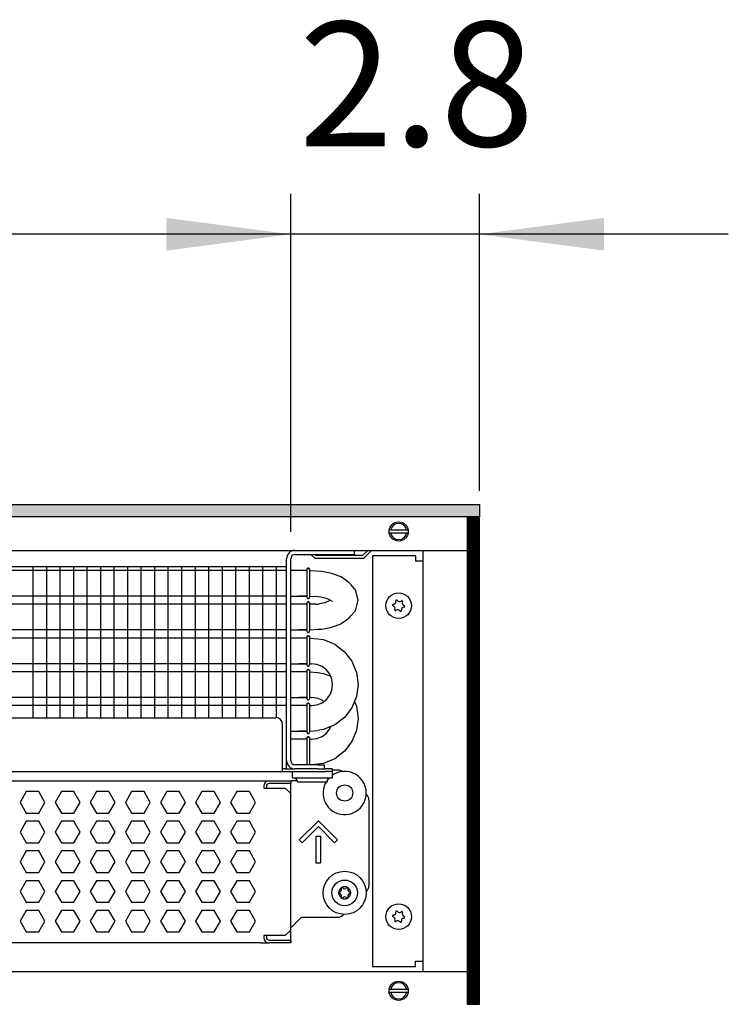
# Model space of a CAD drawing. Units: millimetres. Extents: x -8074 to 2244, y 10003 to 15943.
# Drawn here: x -5108 to -4846, y 11356 to 11721 of the extents above; entities that cross this region are included whole.
import ezdxf

# ---------------------------------------------------------------- set-up
doc = ezdxf.new("R2010")
doc.units = ezdxf.units.MM
doc.layers.add('1', color=7, linetype='Continuous')
doc.styles.add('CONVERTER_14', font='txt.shx', dxfattribs={"width": 0.9})
doc.dimstyles.new('ME10_DIM_162', dxfattribs={"dimtxt": 46, "dimasz": 46, "dimexe": 15, "dimexo": 10, "dimgap": 18, "dimtad": 1, "dimdec": 1, "dimlfac": 0.03937, "dimdsep": 46, "dimtxsty": 'CONVERTER_14', "dimsah": 1, "dimcen": 0.09, "dimclrd": 6, "dimclre": 6, "dimclrt": 3, "dimadec": 0, "dimazin": 0, "dimtfac": 1, "dimtdec": 4, "dimtix": 1, "dimtmove": 0, "dimatfit": 3, "dimfxl": 1, "dimtolj": 1, "dimtzin": 0, "dimarcsym": 0})
doc.dimstyles.new('ME10_DIM_163', dxfattribs={"dimtxt": 46, "dimasz": 46, "dimexe": 15, "dimexo": 10, "dimgap": 18, "dimtad": 1, "dimdec": 1, "dimlfac": 0.03937, "dimdsep": 46, "dimtxsty": 'CONVERTER_14', "dimsah": 1, "dimcen": 0.09, "dimclrd": 6, "dimclre": 6, "dimclrt": 3, "dimadec": 0, "dimazin": 0, "dimtfac": 1, "dimtdec": 4, "dimtix": 1, "dimtmove": 0, "dimatfit": 3, "dimfxl": 1, "dimtolj": 1, "dimtzin": 0, "dimarcsym": 0})

# ---------------------------------------------------------------- blocks, each defined once
blk = doc.blocks.new('*D157')
at = {"layer": '1', "color": 6, "linetype": 'Continuous'}
for p, q in [((-5008.23, 11531.09), (-5008.23, 11656.17)), ((-4938.3, 11546.18), (-4938.3, 11656.17)), ((-5008.23, 11641.17), (-5100.23, 11641.17)), ((-4938.3, 11641.17), (-5008.23, 11641.17)), ((-4846.3, 11641.17), (-4938.3, 11641.17))]:
    blk.add_line(p, q, dxfattribs=at)
at = {"layer": '1', "color": 6}
for points in [[(-5054.23, 11635.12), (-5054.23, 11647.23), (-5008.23, 11641.17)], [(-4892.3, 11647.23), (-4892.3, 11635.12), (-4938.3, 11641.17)]]:
    blk.add_solid(points, dxfattribs=at)
at = {"layer": '1', "color": 3, "insert": (-5005.17, 11659.4), "char_height": 46, "attachment_point": 7, "rotation": 0.0001, "line_spacing_factor": 0.454545, "style": 'CONVERTER_14'}
blk.add_mtext('2.8', dxfattribs=at)
blk = doc.blocks.new('*D158')
at = {"layer": '1', "color": 6, "linetype": 'Continuous'}
for p, q in [((-6998.3, 11531.09), (-6998.3, 11656.17)), ((-5008.23, 11531.09), (-5008.23, 11656.17)), ((-5008.23, 11641.17), (-6998.3, 11641.17))]:
    blk.add_line(p, q, dxfattribs=at)
at = {"layer": '1', "color": 6}
for points in [[(-6952.3, 11647.23), (-6952.3, 11635.12), (-6998.3, 11641.17)], [(-5054.23, 11635.12), (-5054.23, 11647.23), (-5008.23, 11641.17)]]:
    blk.add_solid(points, dxfattribs=at)
at = {"layer": '1', "color": 3, "insert": (-6072.66, 11659.4), "char_height": 46, "attachment_point": 7, "rotation": 0.0001, "line_spacing_factor": 0.454545, "style": 'CONVERTER_14'}
blk.add_mtext('\\C3;78.3\\C3;*', dxfattribs=at)

msp = doc.modelspace()

# ---------------------------------------------------------------- hatches: boundary and pattern name
at = {"layer": '1', "linetype": 'Continuous'}
h = msp.add_hatch(dxfattribs=at)
h.set_pattern_fill('_USER', color=6, scale=0.1, angle=45, pattern_type=0)
h.set_pattern_definition([(45, (0, 0), (-0.0707106781, 0.0707106781), [])])
h.paths.add_polyline_path([(-4938.3, 11536.58), (-7458.3, 11536.58), (-7458.3, 11541.17), (-4938.3, 11541.17)])
h = msp.add_hatch(dxfattribs=at)
h.set_pattern_fill('CUSTOM100', color=6, scale=0.1, angle=45, pattern_type=2)
h.set_pattern_definition([(45, (2244.3991, 131.65584), (-0.14142135624, 1e-17), [])])
h.paths.add_polyline_path([(-4942.9, 11536.18), (-4942.9, 11356.17), (-4938.3, 11356.17), (-4938.3, 11536.18)])

# ---------------------------------------------------------------- linework, layer by layer
at = {"color": 1, "linetype": 'Continuous'}
for p, q in [((-4984.75, 11524.19), (-4984.75, 11522.69)), ((-5008.23, 11446.37), (-5008.23, 11521.09)), ((-5006.63, 11522.69), (-4987.25, 11522.69)), ((-4987.25, 11522.69), (-4984.75, 11522.69)), ((-5320.3, 11518.2), (-5009.73, 11518.2)), ((-5005.23, 11516.71), (-5008.23, 11516.71)), ((-5002.21, 11516.71), (-5005.23, 11516.71)), ((-5002.21, 11517.16), (-5002.17, 11517.36)), ((-5002.17, 11517.36), (-5002.21, 11517.16)), ((-5002.21, 11517.16), (-5002.21, 11517.03)), ((-5002.17, 11517.36), (-5002.11, 11517.42)), ((-5002.11, 11517.42), (-5002.17, 11517.36)), ((-5002.11, 11517.42), (-5001.91, 11517.58)), ((-5001.91, 11517.58), (-5002.11, 11517.42)), ((-5001.57, 11517.58), (-5001.91, 11517.58)), ((-5001.91, 11517.58), (-5001.57, 11517.58)), ((-5001.36, 11517.42), (-5001.57, 11517.58)), ((-5001.57, 11517.58), (-5001.36, 11517.42)), ((-5001.3, 11517.36), (-5001.36, 11517.42)), ((-5001.36, 11517.42), (-5001.3, 11517.36)), ((-5001.26, 11517.16), (-5001.3, 11517.36)), ((-5001.3, 11517.36), (-5001.26, 11517.16)), ((-4996.65, 11516.35), (-5001.26, 11516.65)), ((-4992.96, 11515.61), (-4996.65, 11516.35)), ((-4992.44, 11515.42), (-4992.96, 11515.61)), ((-4989.91, 11514.52), (-4992.44, 11515.42)), ((-4989.62, 11514.4), (-4989.91, 11514.52)), ((-4989.55, 11514.37), (-4989.62, 11514.4)), ((-4987.52, 11512.96), (-4989.55, 11514.37)), ((-4986.65, 11512.34), (-4987.52, 11512.96)), ((-4985.81, 11511.38), (-4986.65, 11512.34)), ((-4984.43, 11509.83), (-4985.81, 11511.38)), ((-4984.34, 11509.68), (-4984.43, 11509.83)), ((-4984.27, 11509.56), (-4984.34, 11509.68)), ((-4983.26, 11505.71), (-4984.27, 11509.56)), ((-5008.23, 11507.2), (-5005.23, 11507.2)), ((-5005.23, 11507.2), (-5002.21, 11507.2)), ((-5002.22, 11507.2), (-5005.23, 11507.2)), ((-5002.21, 11506.74), (-5002.17, 11506.54)), ((-5002.17, 11506.54), (-5002.11, 11506.48)), ((-5002.11, 11504.94), (-5002.17, 11504.88)), ((-5002.17, 11504.88), (-5002.11, 11504.94)), ((-5002.11, 11506.48), (-5001.91, 11506.33)), ((-5001.91, 11505.09), (-5002.11, 11504.94)), ((-5002.11, 11504.94), (-5001.91, 11505.09)), ((-5001.91, 11506.33), (-5001.57, 11506.33)), ((-5001.91, 11505.09), (-5001.57, 11505.09)), ((-5001.57, 11505.09), (-5001.91, 11505.09)), ((-5001.57, 11506.33), (-5001.36, 11506.48)), ((-5001.57, 11505.09), (-5001.36, 11504.94)), ((-5001.36, 11504.94), (-5001.57, 11505.09)), ((-5001.36, 11506.48), (-5001.3, 11506.54)), ((-5001.36, 11504.94), (-5001.3, 11504.88)), ((-5001.3, 11504.88), (-5001.36, 11504.94)), ((-5001.3, 11506.54), (-5001.25, 11506.86)), ((-4997.88, 11507.13), (-4997.09, 11506.96)), ((-4997.09, 11506.96), (-4995.55, 11506.62)), ((-4995.55, 11506.62), (-4995.14, 11506.45)), ((-4995.14, 11504.96), (-4995.55, 11504.8)), ((-4995.14, 11506.45), (-4993.97, 11505.94)), ((-4993.97, 11505.48), (-4995.14, 11504.96)), ((-4993.97, 11505.94), (-4993.82, 11505.89)), ((-4993.82, 11505.53), (-4993.97, 11505.48)), ((-4993.82, 11505.89), (-4992.9, 11505.39)), ((-4993.48, 11505.71), (-4993.82, 11505.53)), ((-4992.9, 11505.39), (-4992.72, 11505.32)), ((-4984.27, 11501.86), (-4983.26, 11505.71)), ((-5005.23, 11504.22), (-5008.23, 11504.22)), ((-5002.21, 11504.22), (-5005.23, 11504.22)), ((-5002.17, 11504.88), (-5002.21, 11504.67)), ((-5002.21, 11504.67), (-5002.17, 11504.88)), ((-5002.21, 11504.67), (-5002.21, 11504.54)), ((-5001.3, 11504.88), (-5001.26, 11504.67)), ((-5001.26, 11504.67), (-5001.3, 11504.88)), ((-4998.92, 11504.22), (-5001.27, 11504.22)), ((-4997.09, 11504.46), (-4997.88, 11504.29)), ((-4995.55, 11504.8), (-4997.09, 11504.46)), ((-4985.81, 11500.04), (-4984.43, 11501.59)), ((-4984.43, 11501.59), (-4984.34, 11501.74)), ((-4984.34, 11501.74), (-4984.27, 11501.86)), ((-4989.55, 11497.05), (-4987.52, 11498.46)), ((-4987.52, 11498.46), (-4986.65, 11499.08)), ((-4986.65, 11499.08), (-4985.81, 11500.04)), ((-5008.23, 11494.71), (-5005.23, 11494.71)), ((-5002.22, 11494.71), (-5005.23, 11494.71)), ((-5005.23, 11494.71), (-5002.21, 11494.71)), ((-5002.21, 11494.26), (-5002.17, 11494.05)), ((-5002.17, 11494.05), (-5002.11, 11493.99)), ((-5002.11, 11493.99), (-5001.91, 11493.84)), ((-5001.57, 11493.84), (-5001.36, 11493.99)), ((-5001.36, 11493.99), (-5001.3, 11494.05)), ((-5001.3, 11494.05), (-5001.25, 11494.37)), ((-4998.24, 11494.96), (-4996.65, 11495.06)), ((-4996.65, 11495.06), (-4992.96, 11495.8)), ((-4992.96, 11495.8), (-4992.44, 11496)), ((-4992.44, 11496), (-4989.91, 11496.9)), ((-4989.91, 11496.9), (-4989.62, 11497.02)), ((-4989.62, 11497.02), (-4989.55, 11497.05)), ((-5005.23, 11491.73), (-5008.23, 11491.73)), ((-5002.21, 11491.73), (-5005.23, 11491.73)), ((-5002.21, 11492.19), (-5002.17, 11492.39)), ((-5002.17, 11492.39), (-5002.21, 11492.19)), ((-5002.21, 11492.19), (-5002.21, 11492.05)), ((-5002.17, 11492.39), (-5002.11, 11492.45)), ((-5002.11, 11492.45), (-5002.17, 11492.39)), ((-5002.11, 11492.45), (-5001.91, 11492.6)), ((-5001.91, 11492.6), (-5002.11, 11492.45)), ((-5001.91, 11493.84), (-5001.57, 11493.84)), ((-5001.57, 11492.6), (-5001.91, 11492.6)), ((-5001.91, 11492.6), (-5001.57, 11492.6)), ((-5001.36, 11492.45), (-5001.57, 11492.6)), ((-5001.57, 11492.6), (-5001.36, 11492.45)), ((-5001.3, 11492.39), (-5001.36, 11492.45)), ((-5001.36, 11492.45), (-5001.3, 11492.39)), ((-5001.26, 11492.19), (-5001.3, 11492.39)), ((-5001.3, 11492.39), (-5001.26, 11492.19)), ((-4998.24, 11491.44), (-4996.04, 11491.15)), ((-4996.04, 11491.15), (-4991.88, 11489.42)), ((-4991.88, 11489.42), (-4988.31, 11486.68)), ((-4991.88, 11489.42), (-4988.31, 11486.68)), ((-4988.31, 11486.68), (-4985.57, 11483.11)), ((-4985.57, 11483.11), (-4983.84, 11478.95)), ((-4985.57, 11483.11), (-4983.84, 11478.95)), ((-5008.23, 11482.22), (-5005.23, 11482.22)), ((-5005.23, 11482.22), (-5002.21, 11482.22)), ((-5002.22, 11482.22), (-5005.23, 11482.22)), ((-5002.21, 11481.77), (-5002.17, 11481.57)), ((-5002.17, 11479.9), (-5002.21, 11479.7)), ((-5002.21, 11479.7), (-5002.17, 11479.9)), ((-5002.21, 11479.7), (-5002.21, 11479.57)), ((-5002.17, 11481.57), (-5002.11, 11481.51)), ((-5002.11, 11479.96), (-5002.17, 11479.9)), ((-5002.17, 11479.9), (-5002.11, 11479.96)), ((-5002.11, 11481.51), (-5001.91, 11481.35)), ((-5001.91, 11480.12), (-5002.11, 11479.96)), ((-5002.11, 11479.96), (-5001.91, 11480.12)), ((-5001.91, 11481.35), (-5001.57, 11481.35)), ((-5001.91, 11480.12), (-5001.57, 11480.12)), ((-5001.57, 11480.12), (-5001.91, 11480.12)), ((-5001.57, 11481.35), (-5001.36, 11481.51)), ((-5001.57, 11480.12), (-5001.36, 11479.96)), ((-5001.36, 11479.96), (-5001.57, 11480.12)), ((-5001.36, 11481.51), (-5001.3, 11481.57)), ((-5001.36, 11479.96), (-5001.3, 11479.9)), ((-5001.3, 11479.9), (-5001.36, 11479.96)), ((-5001.3, 11481.57), (-5001.25, 11481.88)), ((-5001.3, 11479.9), (-5001.26, 11479.7)), ((-5001.26, 11479.7), (-5001.3, 11479.9)), ((-4998.5, 11481.96), (-5000.5, 11482.22)), ((-4996.63, 11481.19), (-4998.5, 11481.96)), ((-4995.03, 11479.96), (-4996.63, 11481.19)), ((-4993.8, 11478.36), (-4995.03, 11479.96)), ((-4993.8, 11478.36), (-4995.03, 11479.96)), ((-5005.23, 11479.25), (-5008.23, 11479.25)), ((-5002.21, 11479.25), (-5005.23, 11479.25)), ((-4998.24, 11478.95), (-4996.04, 11478.66)), ((-4996.04, 11478.66), (-4993.49, 11477.6)), ((-4993.03, 11476.49), (-4993.8, 11478.36)), ((-4992.77, 11474.49), (-4993.03, 11476.49)), ((-4983.84, 11478.95), (-4983.26, 11474.49)), ((-4993.8, 11470.63), (-4993.03, 11472.49)), ((-4993.03, 11472.49), (-4992.77, 11474.49)), ((-4983.26, 11474.49), (-4983.84, 11470.03)), ((-5008.23, 11469.74), (-5005.23, 11469.74)), ((-5002.22, 11469.74), (-5005.23, 11469.74)), ((-5005.23, 11469.74), (-5002.21, 11469.74)), ((-5002.21, 11469.28), (-5002.17, 11469.08)), ((-5002.17, 11469.08), (-5002.11, 11469.02)), ((-5002.11, 11469.02), (-5001.91, 11468.87)), ((-5001.91, 11468.87), (-5001.57, 11468.87)), ((-5001.57, 11468.87), (-5001.36, 11469.02)), ((-5001.36, 11469.02), (-5001.3, 11469.08)), ((-5001.3, 11469.08), (-5001.25, 11469.4)), ((-4998.5, 11469.47), (-5000.5, 11469.74)), ((-4996.63, 11468.7), (-4998.5, 11469.47)), ((-4996.63, 11467.8), (-4995.03, 11469.02)), ((-4996.04, 11468.25), (-4996.63, 11468.7)), ((-4995.03, 11469.02), (-4993.8, 11470.63)), ((-4983.84, 11470.03), (-4985.57, 11465.87)), ((-4983.84, 11470.03), (-4984.58, 11468.25)), ((-5005.23, 11466.76), (-5008.23, 11466.76)), ((-5002.21, 11466.76), (-5005.23, 11466.76)), ((-5002.21, 11467.21), (-5002.17, 11467.41)), ((-5002.17, 11467.41), (-5002.21, 11467.21)), ((-5002.21, 11467.21), (-5002.21, 11467.08)), ((-5002.17, 11467.41), (-5002.11, 11467.48)), ((-5002.11, 11467.48), (-5002.17, 11467.41)), ((-5002.11, 11467.48), (-5001.91, 11467.63)), ((-5001.91, 11467.63), (-5002.11, 11467.48)), ((-5001.57, 11467.63), (-5001.91, 11467.63)), ((-5001.91, 11467.63), (-5001.57, 11467.63)), ((-5001.36, 11467.48), (-5001.57, 11467.63)), ((-5001.57, 11467.63), (-5001.36, 11467.48)), ((-5001.3, 11467.41), (-5001.36, 11467.48)), ((-5001.36, 11467.48), (-5001.3, 11467.41)), ((-5001.26, 11467.21), (-5001.3, 11467.41)), ((-5001.3, 11467.41), (-5001.26, 11467.21)), ((-5000.5, 11466.76), (-4998.5, 11467.02)), ((-4998.5, 11467.02), (-4996.63, 11467.8)), ((-4985.57, 11465.87), (-4988.31, 11462.3)), ((-4984.58, 11468.25), (-4983.84, 11466.47)), ((-4983.84, 11466.47), (-4983.26, 11462)), ((-5320.3, 11462.25), (-5013.72, 11462.25)), ((-4988.31, 11462.3), (-4991.88, 11459.56)), ((-4983.26, 11462), (-4983.84, 11457.54)), ((-5011.23, 11444.87), (-5011.23, 11459.76)), ((-4996.04, 11457.84), (-4998.24, 11457.55)), ((-4991.88, 11459.56), (-4996.04, 11457.84)), ((-4995.03, 11456.54), (-4993.8, 11458.14)), ((-4993.8, 11458.14), (-4993.49, 11458.89)), ((-5008.23, 11457.25), (-5005.23, 11457.25)), ((-5005.23, 11454.27), (-5008.23, 11454.27)), ((-5005.23, 11457.25), (-5002.21, 11457.25)), ((-5002.22, 11457.25), (-5005.23, 11457.25)), ((-5002.21, 11454.27), (-5005.23, 11454.27)), ((-5002.21, 11456.79), (-5002.17, 11456.59)), ((-5002.17, 11454.93), (-5002.21, 11454.73)), ((-5002.21, 11454.73), (-5002.17, 11454.93)), ((-5002.21, 11454.73), (-5002.21, 11454.59)), ((-5002.17, 11456.59), (-5002.11, 11456.53)), ((-5002.11, 11454.99), (-5002.17, 11454.93)), ((-5002.17, 11454.93), (-5002.11, 11454.99)), ((-5002.11, 11456.53), (-5001.91, 11456.38)), ((-5001.91, 11455.14), (-5002.11, 11454.99)), ((-5002.11, 11454.99), (-5001.91, 11455.14)), ((-5001.91, 11456.38), (-5001.57, 11456.38)), ((-5001.91, 11455.14), (-5001.57, 11455.14)), ((-5001.57, 11455.14), (-5001.91, 11455.14)), ((-5001.57, 11456.38), (-5001.36, 11456.53)), ((-5001.57, 11455.14), (-5001.36, 11454.99)), ((-5001.36, 11454.99), (-5001.57, 11455.14)), ((-5001.36, 11456.53), (-5001.3, 11456.59)), ((-5001.36, 11454.99), (-5001.3, 11454.93)), ((-5001.3, 11454.93), (-5001.36, 11454.99)), ((-5001.3, 11456.59), (-5001.25, 11456.91)), ((-5001.3, 11454.93), (-5001.26, 11454.73)), ((-5001.26, 11454.73), (-5001.3, 11454.93)), ((-5000.5, 11454.27), (-4998.5, 11454.54)), ((-4998.5, 11454.54), (-4996.63, 11455.31)), ((-4996.63, 11455.31), (-4995.03, 11456.54)), ((-4983.84, 11457.54), (-4985.57, 11453.38)), ((-4985.57, 11453.38), (-4988.31, 11449.81)), ((-4991.88, 11447.07), (-4996.04, 11445.35)), ((-4988.31, 11449.81), (-4991.88, 11447.07)), ((-5011.23, 11442.28), (-5011.23, 11444.87)), ((-5010.23, 11443.27), (-5011.23, 11443.27)), ((-5010.23, 11443.27), (-5006.63, 11443.27)), ((-4998.24, 11444.77), (-5006.63, 11444.77)), ((-4998.24, 11443.27), (-5006.63, 11443.27)), ((-4996.04, 11445.35), (-5000.42, 11444.77)), ((-4998.24, 11444.77), (-4995.74, 11444.77)), ((-4998.24, 11443.27), (-4995.93, 11443.27)), ((-4995.89, 11443.27), (-4995.24, 11443.27)), ((-4995.74, 11443.27), (-4995.74, 11444.77)), ((-4992.75, 11443.27), (-4995.24, 11443.27)), ((-4992.75, 11442.28), (-4992.75, 11443.27)), ((-5320.3, 11442.28), (-5011.23, 11442.28)), ((-5011.23, 11442.28), (-4995.24, 11442.28)), ((-4992.75, 11442.28), (-4995.24, 11442.28)), ((-4994.74, 11438.83), (-4993.99, 11440.03)), ((-4994.11, 11439.82), (-4994.3, 11439.54)), ((-4993.85, 11440.03), (-4994.11, 11439.82)), ((-4990.75, 11442.87), (-4992.75, 11442.87)), ((-4992.75, 11440.03), (-4992.75, 11442.28)), ((-4992.25, 11441.3), (-4992.75, 11440.91)), ((-5320.3, 11438.88), (-5016.22, 11438.88)), ((-5016.22, 11438.88), (-5008.23, 11438.88)), ((-5008.23, 11438.88), (-5008.23, 11437.88)), ((-5005.76, 11438.88), (-5008.23, 11438.88)), ((-5008.23, 11434.18), (-5008.23, 11437.88)), ((-4994.99, 11438.53), (-4995.45, 11437.85)), ((-4994.74, 11438.83), (-4994.74, 11438.53)), ((-5008.23, 11383.64), (-5008.23, 11434.18)), ((-4979.26, 11431.89), (-4979.26, 11399.92)), ((-4980.33, 11397.88), (-4980.15, 11398.01)), ((-5004.23, 11388.43), (-5008.23, 11384.44)), ((-5004.23, 11388.43), (-4990.75, 11388.43)), ((-4988.73, 11389.53), (-4988.98, 11389.16)), ((-5008.23, 11383.64), (-5008.23, 11384.44)), ((-5008.23, 11379.94), (-5008.23, 11383.64)), ((-5008.23, 11379.94), (-5008.23, 11383.64)), ((-5019.22, 11378.94), (-5320.3, 11378.94)), ((-5019.22, 11378.94), (-5016.22, 11378.94)), ((-5008.23, 11378.94), (-5016.22, 11378.94)), ((-5008.23, 11378.94), (-5008.23, 11379.94)), ((-5008.23, 11379.94), (-5008.23, 11378.94))]:
    msp.add_line(p, q, dxfattribs=at)
at = {"color": 6, "linetype": 'Continuous'}
for p, q in [((-4979.67, 11524.19), (-4981.62, 11522.24)), ((-4980.92, 11521.53), (-4978.26, 11524.19)), ((-5009.73, 11446.37), (-5009.73, 11521.09)), ((-5000.74, 11522.69), (-4999.58, 11521.53)), ((-4998.88, 11522.24), (-4999.32, 11522.69)), ((-4981.62, 11522.24), (-4998.88, 11522.24)), ((-4998.88, 11521.24), (-4981.62, 11521.24)), ((-5009.73, 11516.71), (-5320.3, 11516.71)), ((-5002.21, 11517.03), (-5002.21, 11506.74)), ((-5001.25, 11517.05), (-5001.25, 11506.86)), ((-5009.73, 11507.2), (-5320.3, 11507.2)), ((-5009.73, 11504.22), (-5320.3, 11504.22)), ((-5002.21, 11504.54), (-5002.21, 11494.26)), ((-5001.25, 11504.56), (-5001.25, 11494.37)), ((-5009.73, 11494.71), (-5320.3, 11494.71)), ((-5009.73, 11491.73), (-5320.3, 11491.73)), ((-5002.21, 11492.05), (-5002.21, 11481.77)), ((-5001.25, 11492.07), (-5001.25, 11481.88)), ((-5009.73, 11482.22), (-5320.3, 11482.22)), ((-5002.21, 11479.57), (-5002.21, 11469.28)), ((-5001.25, 11479.59), (-5001.25, 11469.4)), ((-5009.73, 11479.25), (-5320.3, 11479.25)), ((-5009.73, 11469.74), (-5320.3, 11469.74)), ((-5009.73, 11466.76), (-5320.3, 11466.76)), ((-5002.21, 11467.08), (-5002.21, 11456.79)), ((-5001.25, 11467.1), (-5001.25, 11456.91)), ((-5002.21, 11454.59), (-5002.21, 11444.77)), ((-5001.25, 11454.61), (-5001.25, 11444.77)), ((-5009.73, 11443.27), (-5009.73, 11446.37)), ((-5007.73, 11442.28), (-5007.73, 11440.03)), ((-5007.73, 11440.03), (-4992.75, 11440.03)), ((-5005.73, 11438.83), (-5006.48, 11440.03)), ((-4989.14, 11442.29), (-4989.1, 11442.24)), ((-5018.22, 11436.88), (-5018.22, 11436.18)), ((-5018.22, 11436.18), (-5010.23, 11436.18)), ((-5017.22, 11436.88), (-5017.22, 11436.18)), ((-5008.23, 11437.88), (-5016.22, 11437.88)), ((-5008.23, 11437.88), (-5016.22, 11437.88)), ((-5010.23, 11436.18), (-5008.23, 11434.18)), ((-5005.73, 11438.53), (-5005.73, 11438.83)), ((-5005.73, 11438.53), (-5001.19, 11438.53)), ((-5001.19, 11438.53), (-4994.74, 11438.53)), ((-5106.05, 11434.88), (-5108.36, 11430.89)), ((-5101.44, 11434.88), (-5106.05, 11434.88)), ((-5099.13, 11430.89), (-5101.44, 11434.88)), ((-5093.07, 11434.88), (-5095.38, 11430.89)), ((-5088.45, 11434.88), (-5093.07, 11434.88)), ((-5086.15, 11430.89), (-5088.45, 11434.88)), ((-5080.08, 11434.88), (-5082.39, 11430.89)), ((-5075.47, 11434.88), (-5080.08, 11434.88)), ((-5073.16, 11430.89), (-5075.47, 11434.88)), ((-5067.1, 11434.88), (-5069.4, 11430.89)), ((-5062.48, 11434.88), (-5067.1, 11434.88)), ((-5060.17, 11430.89), (-5062.48, 11434.88)), ((-5054.11, 11434.88), (-5056.42, 11430.89)), ((-5049.5, 11434.88), (-5054.11, 11434.88)), ((-5047.19, 11430.89), (-5049.5, 11434.88)), ((-5041.12, 11434.88), (-5043.43, 11430.89)), ((-5036.51, 11434.88), (-5041.12, 11434.88)), ((-5034.2, 11430.89), (-5036.51, 11434.88)), ((-5028.14, 11434.88), (-5030.44, 11430.89)), ((-5023.52, 11434.88), (-5028.14, 11434.88)), ((-5021.22, 11430.89), (-5023.52, 11434.88)), ((-4980.33, 11433.92), (-4980.15, 11433.8)), ((-5108.36, 11430.89), (-5106.05, 11426.89)), ((-5101.44, 11426.89), (-5099.13, 11430.89)), ((-5095.38, 11430.89), (-5093.07, 11426.89)), ((-5088.45, 11426.89), (-5086.15, 11430.89)), ((-5082.39, 11430.89), (-5080.08, 11426.89)), ((-5075.47, 11426.89), (-5073.16, 11430.89)), ((-5069.4, 11430.89), (-5067.1, 11426.89)), ((-5062.48, 11426.89), (-5060.17, 11430.89)), ((-5056.42, 11430.89), (-5054.11, 11426.89)), ((-5049.5, 11426.89), (-5047.19, 11430.89)), ((-5043.43, 11430.89), (-5041.12, 11426.89)), ((-5036.51, 11426.89), (-5034.2, 11430.89)), ((-5030.44, 11430.89), (-5028.14, 11426.89)), ((-5023.52, 11426.89), (-5021.22, 11430.89)), ((-5106.05, 11426.89), (-5101.44, 11426.89)), ((-5093.07, 11426.89), (-5088.45, 11426.89)), ((-5080.08, 11426.89), (-5075.47, 11426.89)), ((-5067.1, 11426.89), (-5062.48, 11426.89)), ((-5054.11, 11426.89), (-5049.5, 11426.89)), ((-5041.12, 11426.89), (-5036.51, 11426.89)), ((-5028.14, 11426.89), (-5023.52, 11426.89)), ((-5106.05, 11423.89), (-5108.36, 11419.9)), ((-5101.44, 11423.89), (-5106.05, 11423.89)), ((-5099.13, 11419.9), (-5101.44, 11423.89)), ((-5093.07, 11423.89), (-5095.38, 11419.9)), ((-5088.45, 11423.89), (-5093.07, 11423.89)), ((-5086.15, 11419.9), (-5088.45, 11423.89)), ((-5080.08, 11423.89), (-5082.39, 11419.9)), ((-5075.47, 11423.89), (-5080.08, 11423.89)), ((-5073.16, 11419.9), (-5075.47, 11423.89)), ((-5067.1, 11423.89), (-5069.4, 11419.9)), ((-5062.48, 11423.89), (-5067.1, 11423.89)), ((-5060.17, 11419.9), (-5062.48, 11423.89)), ((-5054.11, 11423.89), (-5056.42, 11419.9)), ((-5049.5, 11423.89), (-5054.11, 11423.89)), ((-5047.19, 11419.9), (-5049.5, 11423.89)), ((-5041.12, 11423.89), (-5043.43, 11419.9)), ((-5036.51, 11423.89), (-5041.12, 11423.89)), ((-5034.2, 11419.9), (-5036.51, 11423.89)), ((-5028.14, 11423.89), (-5030.44, 11419.9)), ((-5023.52, 11423.89), (-5028.14, 11423.89)), ((-5021.22, 11419.9), (-5023.52, 11423.89)), ((-5005.05, 11417.03), (-4997.99, 11424.09)), ((-4997.99, 11421.98), (-5003.99, 11415.97)), ((-4997.99, 11424.09), (-4990.93, 11417.03)), ((-4991.99, 11415.97), (-4997.99, 11421.98)), ((-5108.36, 11419.9), (-5106.05, 11415.9)), ((-5101.44, 11415.9), (-5099.13, 11419.9)), ((-5095.38, 11419.9), (-5093.07, 11415.9)), ((-5088.45, 11415.9), (-5086.15, 11419.9)), ((-5082.39, 11419.9), (-5080.08, 11415.9)), ((-5075.47, 11415.9), (-5073.16, 11419.9)), ((-5069.4, 11419.9), (-5067.1, 11415.9)), ((-5062.48, 11415.9), (-5060.17, 11419.9)), ((-5056.42, 11419.9), (-5054.11, 11415.9)), ((-5049.5, 11415.9), (-5047.19, 11419.9)), ((-5043.43, 11419.9), (-5041.12, 11415.9)), ((-5036.51, 11415.9), (-5034.2, 11419.9)), ((-5030.44, 11419.9), (-5028.14, 11415.9)), ((-5023.52, 11415.9), (-5021.22, 11419.9)), ((-4998.74, 11418.4), (-4997.24, 11418.4)), ((-4998.74, 11408.41), (-4998.74, 11418.4)), ((-4997.24, 11418.4), (-4997.24, 11408.41)), ((-5106.05, 11415.9), (-5101.44, 11415.9)), ((-5093.07, 11415.9), (-5088.45, 11415.9)), ((-5080.08, 11415.9), (-5075.47, 11415.9)), ((-5067.1, 11415.9), (-5062.48, 11415.9)), ((-5054.11, 11415.9), (-5049.5, 11415.9)), ((-5041.12, 11415.9), (-5036.51, 11415.9)), ((-5028.14, 11415.9), (-5023.52, 11415.9)), ((-5003.99, 11415.97), (-5005.05, 11417.03)), ((-4990.93, 11417.03), (-4991.99, 11415.97)), ((-5106.05, 11412.91), (-5108.36, 11408.91)), ((-5101.44, 11412.91), (-5106.05, 11412.91)), ((-5099.13, 11408.91), (-5101.44, 11412.91)), ((-5093.07, 11412.91), (-5095.38, 11408.91)), ((-5088.45, 11412.91), (-5093.07, 11412.91)), ((-5086.15, 11408.91), (-5088.45, 11412.91)), ((-5080.08, 11412.91), (-5082.39, 11408.91)), ((-5075.47, 11412.91), (-5080.08, 11412.91)), ((-5073.16, 11408.91), (-5075.47, 11412.91)), ((-5067.1, 11412.91), (-5069.4, 11408.91)), ((-5062.48, 11412.91), (-5067.1, 11412.91)), ((-5060.17, 11408.91), (-5062.48, 11412.91)), ((-5054.11, 11412.91), (-5056.42, 11408.91)), ((-5049.5, 11412.91), (-5054.11, 11412.91)), ((-5047.19, 11408.91), (-5049.5, 11412.91)), ((-5041.12, 11412.91), (-5043.43, 11408.91)), ((-5036.51, 11412.91), (-5041.12, 11412.91)), ((-5034.2, 11408.91), (-5036.51, 11412.91)), ((-5028.14, 11412.91), (-5030.44, 11408.91)), ((-5023.52, 11412.91), (-5028.14, 11412.91)), ((-5021.22, 11408.91), (-5023.52, 11412.91)), ((-5108.36, 11408.91), (-5106.05, 11404.91)), ((-5101.44, 11404.91), (-5099.13, 11408.91)), ((-5095.38, 11408.91), (-5093.07, 11404.91)), ((-5088.45, 11404.91), (-5086.15, 11408.91)), ((-5082.39, 11408.91), (-5080.08, 11404.91)), ((-5075.47, 11404.91), (-5073.16, 11408.91)), ((-5069.4, 11408.91), (-5067.1, 11404.91)), ((-5062.48, 11404.91), (-5060.17, 11408.91)), ((-5056.42, 11408.91), (-5054.11, 11404.91)), ((-5049.5, 11404.91), (-5047.19, 11408.91)), ((-5043.43, 11408.91), (-5041.12, 11404.91)), ((-5036.51, 11404.91), (-5034.2, 11408.91)), ((-5030.44, 11408.91), (-5028.14, 11404.91)), ((-5023.52, 11404.91), (-5021.22, 11408.91)), ((-4997.24, 11408.41), (-4998.74, 11408.41)), ((-5106.05, 11404.91), (-5101.44, 11404.91)), ((-5093.07, 11404.91), (-5088.45, 11404.91)), ((-5080.08, 11404.91), (-5075.47, 11404.91)), ((-5067.1, 11404.91), (-5062.48, 11404.91)), ((-5054.11, 11404.91), (-5049.5, 11404.91)), ((-5041.12, 11404.91), (-5036.51, 11404.91)), ((-5028.14, 11404.91), (-5023.52, 11404.91)), ((-5106.05, 11401.92), (-5108.36, 11397.92)), ((-5101.44, 11401.92), (-5106.05, 11401.92)), ((-5099.13, 11397.92), (-5101.44, 11401.92)), ((-5093.07, 11401.92), (-5095.38, 11397.92)), ((-5088.45, 11401.92), (-5093.07, 11401.92)), ((-5086.15, 11397.92), (-5088.45, 11401.92)), ((-5080.08, 11401.92), (-5082.39, 11397.92)), ((-5075.47, 11401.92), (-5080.08, 11401.92)), ((-5073.16, 11397.92), (-5075.47, 11401.92)), ((-5067.1, 11401.92), (-5069.4, 11397.92)), ((-5062.48, 11401.92), (-5067.1, 11401.92)), ((-5060.17, 11397.92), (-5062.48, 11401.92)), ((-5054.11, 11401.92), (-5056.42, 11397.92)), ((-5049.5, 11401.92), (-5054.11, 11401.92)), ((-5047.19, 11397.92), (-5049.5, 11401.92)), ((-5041.12, 11401.92), (-5043.43, 11397.92)), ((-5036.51, 11401.92), (-5041.12, 11401.92)), ((-5034.2, 11397.92), (-5036.51, 11401.92)), ((-5028.14, 11401.92), (-5030.44, 11397.92)), ((-5023.52, 11401.92), (-5028.14, 11401.92)), ((-5021.22, 11397.92), (-5023.52, 11401.92)), ((-5108.36, 11397.92), (-5106.05, 11393.93)), ((-5101.44, 11393.93), (-5099.13, 11397.92)), ((-5095.38, 11397.92), (-5093.07, 11393.93)), ((-5088.45, 11393.93), (-5086.15, 11397.92)), ((-5082.39, 11397.92), (-5080.08, 11393.93)), ((-5075.47, 11393.93), (-5073.16, 11397.92)), ((-5069.4, 11397.92), (-5067.1, 11393.93)), ((-5062.48, 11393.93), (-5060.17, 11397.92)), ((-5056.42, 11397.92), (-5054.11, 11393.93)), ((-5049.5, 11393.93), (-5047.19, 11397.92)), ((-5043.43, 11397.92), (-5041.12, 11393.93)), ((-5036.51, 11393.93), (-5034.2, 11397.92)), ((-5030.44, 11397.92), (-5028.14, 11393.93)), ((-5023.52, 11393.93), (-5021.22, 11397.92)), ((-5106.05, 11393.93), (-5101.44, 11393.93)), ((-5093.07, 11393.93), (-5088.45, 11393.93)), ((-5080.08, 11393.93), (-5075.47, 11393.93)), ((-5067.1, 11393.93), (-5062.48, 11393.93)), ((-5054.11, 11393.93), (-5049.5, 11393.93)), ((-5041.12, 11393.93), (-5036.51, 11393.93)), ((-5028.14, 11393.93), (-5023.52, 11393.93)), ((-5106.05, 11390.93), (-5108.36, 11386.93)), ((-5101.44, 11390.93), (-5106.05, 11390.93)), ((-5099.13, 11386.93), (-5101.44, 11390.93)), ((-5093.07, 11390.93), (-5095.38, 11386.93)), ((-5088.45, 11390.93), (-5093.07, 11390.93)), ((-5086.15, 11386.93), (-5088.45, 11390.93)), ((-5080.08, 11390.93), (-5082.39, 11386.93)), ((-5075.47, 11390.93), (-5080.08, 11390.93)), ((-5073.16, 11386.93), (-5075.47, 11390.93)), ((-5067.1, 11390.93), (-5069.4, 11386.93)), ((-5062.48, 11390.93), (-5067.1, 11390.93)), ((-5060.17, 11386.93), (-5062.48, 11390.93)), ((-5054.11, 11390.93), (-5056.42, 11386.93)), ((-5049.5, 11390.93), (-5054.11, 11390.93)), ((-5047.19, 11386.93), (-5049.5, 11390.93)), ((-5041.12, 11390.93), (-5043.43, 11386.93)), ((-5036.51, 11390.93), (-5041.12, 11390.93)), ((-5034.2, 11386.93), (-5036.51, 11390.93)), ((-5028.14, 11390.93), (-5030.44, 11386.93)), ((-5023.52, 11390.93), (-5028.14, 11390.93)), ((-5021.22, 11386.93), (-5023.52, 11390.93)), ((-5108.36, 11386.93), (-5106.05, 11382.94)), ((-5101.44, 11382.94), (-5099.13, 11386.93)), ((-5095.38, 11386.93), (-5093.07, 11382.94)), ((-5088.45, 11382.94), (-5086.15, 11386.93)), ((-5082.39, 11386.93), (-5080.08, 11382.94)), ((-5075.47, 11382.94), (-5073.16, 11386.93)), ((-5069.4, 11386.93), (-5067.1, 11382.94)), ((-5062.48, 11382.94), (-5060.17, 11386.93)), ((-5056.42, 11386.93), (-5054.11, 11382.94)), ((-5049.5, 11382.94), (-5047.19, 11386.93)), ((-5043.43, 11386.93), (-5041.12, 11382.94)), ((-5036.51, 11382.94), (-5034.2, 11386.93)), ((-5030.44, 11386.93), (-5028.14, 11382.94)), ((-5023.52, 11382.94), (-5021.22, 11386.93)), ((-5106.05, 11382.94), (-5101.44, 11382.94)), ((-5093.07, 11382.94), (-5088.45, 11382.94)), ((-5080.08, 11382.94), (-5075.47, 11382.94)), ((-5067.1, 11382.94), (-5062.48, 11382.94)), ((-5054.11, 11382.94), (-5049.5, 11382.94)), ((-5041.12, 11382.94), (-5036.51, 11382.94)), ((-5028.14, 11382.94), (-5023.52, 11382.94)), ((-5018.22, 11381.64), (-5018.22, 11380.94)), ((-5010.23, 11381.64), (-5018.22, 11381.64)), ((-5017.22, 11381.64), (-5017.22, 11380.94)), ((-5010.23, 11381.64), (-5008.23, 11383.64)), ((-5016.22, 11379.94), (-5008.23, 11379.94)), ((-5016.22, 11379.94), (-5008.23, 11379.94))]:
    msp.add_line(p, q, dxfattribs=at)
for centre, radius in [((-4968.27, 11503.71), 4.75), ((-4988.25, 11434.38), 3), ((-4988.25, 11397.42), 4.75), ((-4968.27, 11388.63), 4.75)]:
    msp.add_circle(centre, radius, dxfattribs=at)
at = {"color": 1, "linetype": 'Continuous'}
msp.add_circle((-4988.25, 11397.42), 7.99, dxfattribs=at)
at = {"color": 6, "linetype": 'Continuous'}
for centre, radius, start, end in [((-5006.63, 11521.09), 3.1, 90, 180), ((-4998.88, 11522.24), 0.999, 225, 270), ((-4981.62, 11522.24), 0.999, 270, 315), ((-4970.29, 11505.23), 0.999, 278.3119, 7.8779), ((-4969.04, 11505.5), 0.3, 113.0949, 207.5067), ((-4969.04, 11505.5), 0.3, 18.6832, 113.0949), ((-4967.97, 11506.22), 0.999, 218.3119, 307.8779), ((-4967.1, 11505.27), 0.3, 53.0949, 147.5067), ((-4965.95, 11504.7), 0.999, 158.3119, 247.8779), ((-4967.1, 11505.27), 0.3, 318.6832, 53.0949), ((-4970.21, 11503.94), 0.3, 78.6832, 173.0949), ((-4970.21, 11503.94), 0.3, 173.0949, 267.5067), ((-4970.59, 11502.72), 0.999, 338.3119, 67.8779), ((-4969.44, 11502.15), 0.3, 138.6832, 233.0949), ((-4969.44, 11502.15), 0.3, 233.0949, 327.5067), ((-4968.58, 11501.2), 0.999, 38.3119, 127.8779), ((-4967.51, 11501.92), 0.3, 198.6832, 293.0949), ((-4967.51, 11501.92), 0.3, 293.0949, 27.5067), ((-4966.25, 11502.19), 0.999, 98.3119, 187.8779), ((-4966.34, 11503.48), 0.3, 258.6832, 353.0949), ((-4966.34, 11503.48), 0.3, 353.0949, 87.5067), ((-5006.63, 11446.37), 3.1, 180, 270), ((-5016.22, 11436.88), 2, 90, 180), ((-5016.22, 11436.88), 0.999, 89.9991, 179.9991), ((-4988.25, 11397.42), 2.25, 120, 180), ((-4989.22, 11399.11), 0.3, 120, 214.4117), ((-4988.25, 11397.42), 2.25, 60, 120), ((-4989.22, 11399.11), 0.3, 25.5883, 120), ((-4988.25, 11399.95), 0.999, 225.217, 314.783), ((-4987.28, 11399.11), 0.3, 60, 154.4117), ((-4988.25, 11397.42), 2.25, 0, 60), ((-4987.28, 11399.11), 0.3, 325.5883, 60), ((-4990.2, 11397.42), 0.3, 85.5883, 180), ((-4988.25, 11397.42), 2.25, 180, 240), ((-4990.2, 11397.42), 0.3, 180, 274.4117), ((-4990.44, 11398.69), 0.999, 285.217, 14.783), ((-4990.44, 11396.16), 0.999, 345.217, 74.783), ((-4989.22, 11395.74), 0.3, 145.5883, 240), ((-4989.22, 11395.74), 0.3, 240, 334.4117), ((-4988.25, 11394.9), 0.999, 45.217, 134.783), ((-4987.28, 11395.74), 0.3, 205.5883, 300), ((-4988.25, 11397.42), 2.25, 300, 0), ((-4987.28, 11395.74), 0.3, 300, 34.4117), ((-4986.06, 11398.69), 0.999, 165.217, 254.783), ((-4986.06, 11396.16), 0.999, 105.217, 194.783), ((-4986.3, 11397.42), 0.3, 0, 94.4117), ((-4986.3, 11397.42), 0.3, 265.5883, 0), ((-4988.25, 11397.42), 2.25, 240, 300), ((-4970.21, 11388.87), 0.3, 78.6832, 173.0949), ((-4970.21, 11388.87), 0.3, 173.0949, 267.5067), ((-4970.59, 11387.64), 0.999, 338.3119, 67.8779), ((-4970.29, 11390.15), 0.999, 278.3119, 7.8779), ((-4969.04, 11390.42), 0.3, 113.0949, 207.5067), ((-4969.04, 11390.42), 0.3, 18.6832, 113.0949), ((-4967.97, 11391.14), 0.999, 218.3119, 307.8779), ((-4967.1, 11390.19), 0.3, 53.0949, 147.5067), ((-4965.95, 11389.62), 0.999, 158.3119, 247.8779), ((-4967.1, 11390.19), 0.3, 318.6832, 53.0949), ((-4966.34, 11388.4), 0.3, 258.6832, 353.0949), ((-4966.34, 11388.4), 0.3, 353.0949, 87.5067), ((-4969.44, 11387.07), 0.3, 138.6832, 233.0949), ((-4969.44, 11387.07), 0.3, 233.0949, 327.5067), ((-4968.58, 11386.12), 0.999, 38.3119, 127.8779), ((-4967.51, 11386.84), 0.3, 198.6832, 293.0949), ((-4967.51, 11386.84), 0.3, 293.0949, 27.5067), ((-4966.25, 11387.12), 0.999, 98.3119, 187.8779), ((-5016.22, 11380.94), 2, 180, 270), ((-5016.22, 11380.94), 0.999, 180.0009, 270.0009)]:
    msp.add_arc(centre, radius, start, end, dxfattribs=at)
at = {"color": 1, "linetype": 'Continuous'}
for centre, radius, start, end in [((-5006.63, 11521.09), 1.6, 90, 180), ((-5013.72, 11459.76), 2.5, 0, 90), ((-5006.63, 11446.37), 1.6, 180, 270), ((-4988.25, 11434.38), 7.99, 274.2857, 120), ((-4990.75, 11440.38), 2.5, 50.0002, 90), ((-4988.25, 11434.38), 7.99, 154.2857, 274.2857), ((-4981.76, 11431.89), 2.5, 360, 50.0001), ((-4981.76, 11399.92), 2.5, 309.9999, 0), ((-4990.75, 11390.93), 2.5, 270.0002, 315.0002)]:
    msp.add_arc(centre, radius, start, end, dxfattribs=at)
at = {"layer": '1', "color": 6, "linetype": 'Continuous'}
for p, q in [((-7458.3, 11541.17), (-4938.3, 11541.17)), ((-4938.3, 11541.17), (-4938.3, 11536.58)), ((-4938.3, 11536.58), (-7458.3, 11536.58)), ((-4942.9, 11536.18), (-4942.9, 11356.17)), ((-4938.3, 11536.18), (-4942.9, 11536.18)), ((-4938.3, 11356.17), (-4938.3, 11536.18)), ((-4971.7, 11531.78), (-4964.78, 11531.78)), ((-4964.84, 11530.58), (-4971.7, 11530.58)), ((-5103.62, 11518.2), (-5103.62, 11462.25)), ((-5098.62, 11518.2), (-5098.62, 11462.25)), ((-5093.62, 11518.2), (-5093.62, 11462.25)), ((-5088.62, 11518.2), (-5088.62, 11462.25)), ((-5083.62, 11518.2), (-5083.62, 11462.25)), ((-5078.62, 11518.2), (-5078.62, 11462.25)), ((-5073.62, 11518.2), (-5073.62, 11462.25)), ((-5068.62, 11518.2), (-5068.62, 11462.25)), ((-5063.62, 11518.2), (-5063.62, 11462.25)), ((-5058.62, 11518.2), (-5058.62, 11462.25)), ((-5053.62, 11518.2), (-5053.62, 11462.25)), ((-5048.62, 11518.2), (-5048.62, 11462.25)), ((-5043.62, 11518.2), (-5043.62, 11462.25)), ((-5038.62, 11518.2), (-5038.62, 11462.25)), ((-5033.62, 11518.2), (-5033.62, 11462.25)), ((-5028.62, 11518.2), (-5028.62, 11462.25)), ((-5023.62, 11518.2), (-5023.62, 11462.25)), ((-5018.62, 11518.2), (-5018.62, 11462.25)), ((-5013.62, 11518.2), (-5013.62, 11462.25)), ((-4971.7, 11361.76), (-4964.78, 11361.76)), ((-4971.7, 11361.76), (-4964.78, 11361.76)), ((-4964.84, 11360.56), (-4971.7, 11360.56)), ((-4964.84, 11360.56), (-4971.7, 11360.56)), ((-4942.9, 11356.17), (-4938.3, 11356.17))]:
    msp.add_line(p, q, dxfattribs=at)
at = {"layer": '1', "color": 1, "linetype": 'Continuous'}
for p, q in [((-5345.3, 11524.19), (-4942.9, 11524.19)), ((-4959.28, 11524.19), (-4959.28, 11368.15)), ((-4962.03, 11522.19), (-4978.01, 11522.19)), ((-4978.01, 11522.19), (-4978.01, 11370.15)), ((-4962.03, 11522.19), (-4962.03, 11520.19)), ((-4959.28, 11520.19), (-4962.03, 11520.19)), ((-5001.25, 11517.05), (-5001.26, 11517.16)), ((-5001.26, 11507.2), (-4997.88, 11507.13)), ((-5001.25, 11504.56), (-5001.26, 11504.67)), ((-4998.92, 11504.22), (-4997.88, 11504.29)), ((-5001.25, 11494.71), (-4998.24, 11494.96)), ((-5001.25, 11492.07), (-5001.26, 11492.19)), ((-5001.25, 11491.73), (-4998.24, 11491.44)), ((-5001.25, 11479.59), (-5001.26, 11479.7)), ((-5001.25, 11482.22), (-5000.5, 11482.22)), ((-5001.25, 11479.25), (-4998.24, 11478.95)), ((-5001.25, 11469.74), (-5000.5, 11469.74)), ((-5001.25, 11467.1), (-5001.26, 11467.21)), ((-5001.25, 11466.76), (-5000.5, 11466.76)), ((-5001.25, 11457.25), (-4998.24, 11457.55)), ((-5001.25, 11454.61), (-5001.26, 11454.73)), ((-5001.25, 11454.27), (-5000.5, 11454.27)), ((-4978.01, 11370.15), (-4962.03, 11370.15)), ((-4962.03, 11370.15), (-4962.03, 11372.15)), ((-4962.03, 11372.15), (-4959.28, 11372.15)), ((-4942.9, 11368.14), (-5345.3, 11368.14))]:
    msp.add_line(p, q, dxfattribs=at)
at = {"layer": '1', "color": 6, "linetype": 'Continuous'}
for centre in [(-4968.27, 11531.18), (-4968.27, 11361.16), (-4968.27, 11361.16)]:
    msp.add_circle(centre, 3.55, dxfattribs=at)
for centre, start, end in [((-4968.27, 11531.18), 11.5372, 168.4628), ((-4968.27, 11531.18), 191.5369, 348.4631), ((-4968.27, 11361.16), 11.5372, 168.4628), ((-4968.27, 11361.16), 11.5372, 168.4628), ((-4968.27, 11361.16), 191.5369, 348.4631), ((-4968.27, 11361.16), 191.5369, 348.4631)]:
    msp.add_arc(centre, 3, start, end, dxfattribs=at)

# ---------------------------------------------------------------- dimensions: what is measured, and where the dimension line sits
at = {"layer": '1'}
dim = msp.add_linear_dim(base=(-4938.3, 11641.17), p1=(-5008.23, 11521.09), p2=(-4938.3, 11536.18), dimstyle='ME10_DIM_162', dxfattribs=at)
dim.commit()
dim.dimension.update_dxf_attribs({"geometry": '*D157', "text_midpoint": (-4973.27, 11676.68), "text_rotation": 0.0001})
dim = msp.add_linear_dim(base=(-5008.23, 11641.17), p1=(-6998.3, 11521.09), p2=(-5008.23, 11521.09), text='<>*', dimstyle='ME10_DIM_163', override={"dimpost": '*'}, dxfattribs=at)
dim.commit()
dim.dimension.update_dxf_attribs({"geometry": '*D158', "text_midpoint": (-6003.26, 11676.68), "text_rotation": 0.0001})

doc.saveas('drawing.dxf')
